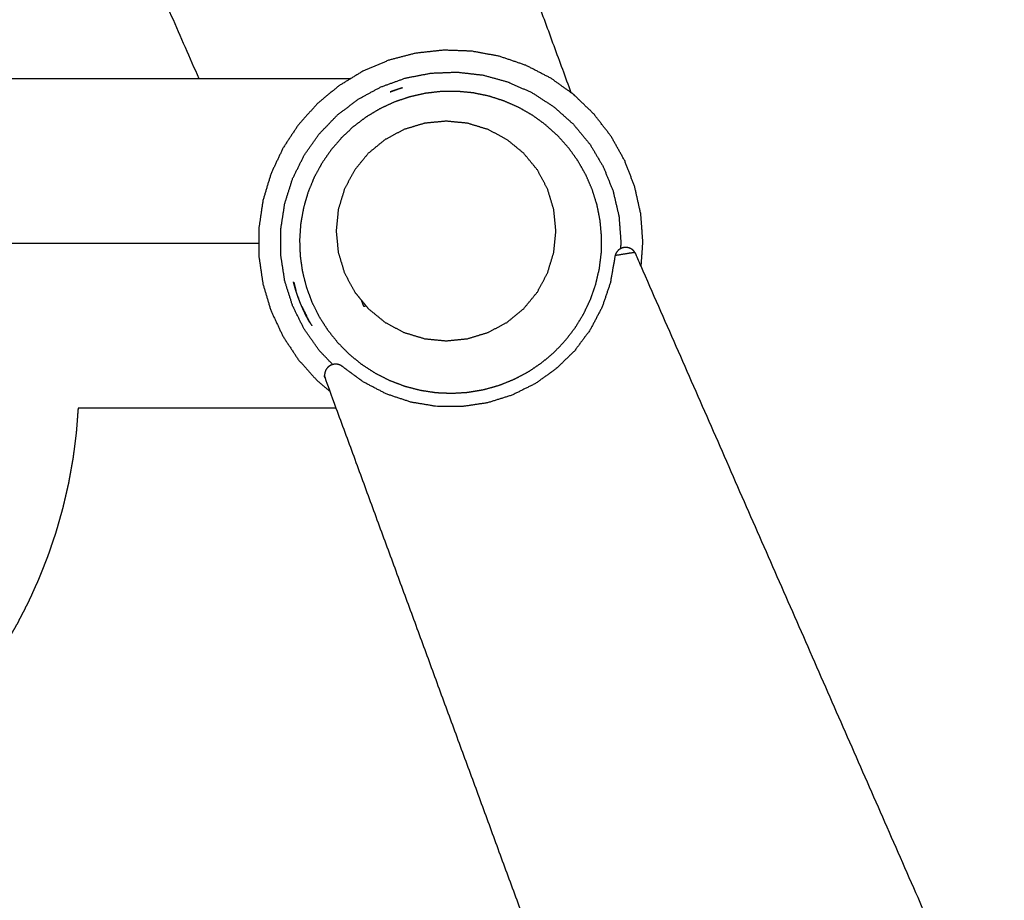
# Model space of a CAD drawing. Units: millimetres. Extents: x 53269 to 58759, y -1176 to 2622.
# Drawn here: x 55429 to 55608, y 1219 to 1379 of the extents above; entities that cross this region are included whole.
import ezdxf

# ---------------------------------------------------------------- set-up
doc = ezdxf.new("R2010")
doc.units = ezdxf.units.MM
doc.header["$MEASUREMENT"] = 0

msp = doc.modelspace()

# ---------------------------------------------------------------- linework, layer by layer
at = {"color": 0, "lineweight": -3}
for points in [[(55528.92, 1365.71), (55503.84, 1433.97), (55478.76, 1502.23)], [(55221.45, 1368.32), (55341.29, 1368.32), (55461.12, 1368.32)], [(55461.12, 1368.32), (55474.96, 1368.32), (55488.8, 1368.32)], [(55221.45, 1338.32), (55346.75, 1338.32), (55472.05, 1338.32)], [(55540.49, 1336.65), (55538.69, 1336.36), (55536.88, 1336.07)], [(55478.58, 1330.54), (55478.59, 1330.49), (55478.61, 1330.45)], [(55478.62, 1330.41), (55478.61, 1330.43), (55478.61, 1330.44)], [(55479.13, 1328.71), (55479.13, 1328.71), (55479.13, 1328.71)], [(55479.22, 1328.45), (55479.18, 1328.58), (55479.14, 1328.71)], [(55479.26, 1328.33), (55479.21, 1328.47), (55479.17, 1328.6)], [(55479.22, 1328.45), (55479.24, 1328.39), (55479.26, 1328.33)], [(55479.76, 1327.08), (55479.76, 1327.08), (55479.76, 1327.08)], [(55480.56, 1325.33), (55480.56, 1325.34), (55480.55, 1325.34)], [(55481.26, 1324), (55481.27, 1324), (55481.27, 1324)], [(55481.33, 1323.9), (55481.32, 1323.9), (55481.32, 1323.9)], [(55481.33, 1323.88), (55481.33, 1323.88), (55481.34, 1323.88)], [(55486.08, 1308.32), (55462.62, 1308.32), (55439.15, 1308.32)], [(55486.08, 1308.32), (55511.92, 1237.98), (55537.76, 1167.65)]]:
    msp.add_open_spline(points, degree=2, dxfattribs=at)
for points, knots in [([(55406.49, 1493.37), (55406.86, 1492.3), (55407.24, 1491.23), (55434.18, 1429.78), (55461.12, 1368.32)], [91.581137, 91.581137, 91.581137, 92, 92, 92.816232, 92.816232, 92.816232]), ([(55505.67, 1373.48), (55503.14, 1373.2), (55500.6, 1372.92), (55498.12, 1372.28), (55495.65, 1371.63), (55493.3, 1370.63), (55490.95, 1369.63), (55488.77, 1368.3), (55486.59, 1366.97), (55484.62, 1365.34), (55482.66, 1363.7), (55480.96, 1361.8), (55479.25, 1359.9), (55477.84, 1357.77), (55476.43, 1355.63), (55475.35, 1353.32), (55474.26, 1351.01), (55473.53, 1348.56), (55472.79, 1346.11), (55472.42, 1343.59), (55472.05, 1341.06), (55472.05, 1338.5), (55472.05, 1335.95), (55472.42, 1333.42), (55472.79, 1330.89), (55473.53, 1328.45), (55474.26, 1326), (55475.35, 1323.69), (55476.43, 1321.38), (55477.84, 1319.24), (55479.25, 1317.11), (55480.96, 1315.21), (55482.66, 1313.31), (55483.8, 1312.36), (55484.95, 1311.4)], [22, 22, 22, 23, 23, 24, 24, 25, 25, 26, 26, 27, 27, 28, 28, 29, 29, 30, 30, 31, 31, 32, 32, 33, 33, 34, 34, 35, 35, 36, 36, 37, 37, 38, 38, 38.582672, 38.582672, 38.582672]), ([(55528.92, 1365.71), (55527.05, 1367.05), (55525.19, 1368.38), (55522.91, 1369.55), (55520.64, 1370.72), (55518.22, 1371.54), (55515.81, 1372.37), (55513.29, 1372.83), (55510.78, 1373.29), (55508.23, 1373.39), (55505.67, 1373.48)], [60.101715, 60.101715, 60.101715, 61, 61, 62, 62, 63, 63, 64, 64, 65, 65, 65]), ([(55485.49, 1316.24), (55484.26, 1317.51), (55483.04, 1318.78), (55481.67, 1320.72), (55480.31, 1322.66), (55479.25, 1324.79), (55478.2, 1326.92), (55477.48, 1329.18), (55476.77, 1331.44), (55476.41, 1333.79), (55476.04, 1336.13), (55476.04, 1338.5), (55476.04, 1340.88), (55476.41, 1343.22), (55476.77, 1345.57), (55477.48, 1347.83), (55478.2, 1350.09), (55479.25, 1352.22), (55480.31, 1354.35), (55481.67, 1356.29), (55483.04, 1358.23), (55484.68, 1359.94), (55486.33, 1361.65), (55488.22, 1363.09), (55490.1, 1364.53), (55492.19, 1365.66), (55494.27, 1366.79), (55496.51, 1367.59), (55498.74, 1368.4), (55501.07, 1368.85), (55503.4, 1369.3), (55505.77, 1369.39), (55508.14, 1369.48)], [5.255616, 5.255616, 5.255616, 6, 6, 7, 7, 8, 8, 9, 9, 10, 10, 11, 11, 12, 12, 13, 13, 14, 14, 15, 15, 16, 16, 17, 17, 18, 18, 19, 19, 20, 20, 21, 21, 21]), ([(55508.14, 1369.48), (55510.5, 1369.21), (55512.86, 1368.94), (55515.14, 1368.31), (55517.43, 1367.68), (55519.6, 1366.71), (55521.76, 1365.74), (55523.75, 1364.45), (55525.75, 1363.16), (55527.52, 1361.58), (55529.29, 1360), (55530.8, 1358.17), (55532.31, 1356.34), (55533.52, 1354.3), (55534.73, 1352.26), (55535.62, 1350.06), (55536.51, 1347.86), (55537.05, 1345.55), (55537.59, 1343.24), (55537.77, 1340.87), (55537.95, 1338.5), (55537.91, 1337.91), (55537.86, 1337.32)], [-20, -20, -20, -19, -19, -18, -18, -17, -17, -16, -16, -15, -15, -14, -14, -13, -13, -12, -12, -11, -11, -10, -10, -9.748581, -9.748581, -9.748581]), ([(55488.5, 1318.11), (55487.47, 1319.15), (55486.44, 1320.19), (55485.52, 1321.33), (55484.61, 1322.48), (55483.82, 1323.71), (55483.03, 1324.94), (55482.38, 1326.25), (55481.72, 1327.56), (55481.21, 1328.93), (55480.7, 1330.31), (55480.34, 1331.72), (55479.98, 1333.14), (55479.77, 1334.59), (55479.56, 1336.04), (55479.51, 1337.5), (55479.46, 1338.96), (55479.56, 1340.42), (55479.66, 1341.88), (55479.92, 1343.33), (55480.18, 1344.77), (55480.58, 1346.17), (55480.99, 1347.58), (55481.55, 1348.93), (55482.1, 1350.29), (55482.8, 1351.57), (55483.5, 1352.86), (55484.33, 1354.07), (55485.16, 1355.27), (55486.11, 1356.38), (55487.06, 1357.49), (55488.13, 1358.5), (55489.19, 1359.5), (55490.36, 1360.38), (55491.52, 1361.27), (55492.78, 1362.02), (55494.03, 1362.78), (55495.36, 1363.4), (55496.69, 1364.02), (55498.07, 1364.49), (55499.46, 1364.96), (55500.88, 1365.29), (55502.31, 1365.61), (55503.76, 1365.78), (55505.22, 1365.95), (55506.68, 1365.96), (55508.14, 1365.98), (55509.6, 1365.84), (55511.06, 1365.7), (55512.49, 1365.4), (55513.93, 1365.11), (55515.32, 1364.66), (55516.71, 1364.21), (55518.05, 1363.62), (55519.39, 1363.03), (55520.66, 1362.3), (55521.93, 1361.57), (55523.11, 1360.71), (55524.29, 1359.85), (55525.38, 1358.87), (55526.46, 1357.88), (55527.44, 1356.79), (55528.41, 1355.7), (55529.27, 1354.51), (55530.12, 1353.32), (55530.84, 1352.05), (55531.56, 1350.78), (55532.15, 1349.43), (55532.73, 1348.09), (55533.16, 1346.69), (55533.6, 1345.3), (55533.89, 1343.86), (55534.17, 1342.42), (55534.3, 1340.97), (55534.43, 1339.51), (55534.41, 1338.05), (55534.39, 1336.58), (55534.21, 1335.13), (55534.03, 1333.68), (55533.69, 1332.25), (55533.36, 1330.83), (55532.88, 1329.45), (55532.39, 1328.06), (55531.77, 1326.74), (55531.14, 1325.42), (55530.38, 1324.17), (55529.61, 1322.92), (55528.72, 1321.76), (55527.83, 1320.6), (55526.82, 1319.54), (55525.81, 1318.48), (55524.69, 1317.54), (55523.57, 1316.59), (55522.36, 1315.77), (55521.15, 1314.95), (55519.86, 1314.26), (55518.56, 1313.58), (55517.21, 1313.03), (55515.85, 1312.48), (55514.44, 1312.08), (55513.03, 1311.69), (55511.59, 1311.44), (55510.15, 1311.19), (55508.69, 1311.1), (55507.23, 1311.01), (55505.76, 1311.07), (55504.3, 1311.13), (55502.85, 1311.35), (55501.41, 1311.57), (55499.99, 1311.94), (55498.57, 1312.31), (55497.21, 1312.83), (55495.84, 1313.35), (55494.53, 1314.01), (55493.23, 1314.67), (55492, 1315.47), (55490.77, 1316.27), (55489.64, 1317.19), (55488.5, 1318.11)], [0, 0, 0, 1, 1, 2, 2, 3, 3, 4, 4, 5, 5, 6, 6, 7, 7, 8, 8, 9, 9, 10, 10, 11, 11, 12, 12, 13, 13, 14, 14, 15, 15, 16, 16, 17, 17, 18, 18, 19, 19, 20, 20, 21, 21, 22, 22, 23, 23, 24, 24, 25, 25, 26, 26, 27, 27, 28, 28, 29, 29, 30, 30, 31, 31, 32, 32, 33, 33, 34, 34, 35, 35, 36, 36, 37, 37, 38, 38, 39, 39, 40, 40, 41, 41, 42, 42, 43, 43, 44, 44, 45, 45, 46, 46, 47, 47, 48, 48, 49, 49, 50, 50, 51, 51, 52, 52, 53, 53, 54, 54, 55, 55, 56, 56, 57, 57, 58, 58, 59, 59, 59]), ([(55495.94, 1365.87), (55496.68, 1366.15), (55497.41, 1366.42), (55497.79, 1366.53), (55498.17, 1366.63)], [56.000317, 56.000317, 56.000317, 57, 57, 57.250211, 57.250211, 57.250211]), ([(55498.17, 1366.63), (55497.8, 1366.51), (55497.42, 1366.38), (55496.68, 1366.13), (55495.94, 1365.87)], [250.50029, 250.50029, 250.50029, 251, 251, 251.999682, 251.999682, 251.999682]), ([(55541.63, 1334.12), (55541.79, 1336.31), (55541.95, 1338.5), (55541.77, 1341.05), (55541.58, 1343.6), (55541.02, 1346.09), (55540.47, 1348.59), (55539.56, 1350.97), (55538.64, 1353.36), (55537.39, 1355.59), (55536.14, 1357.82), (55534.58, 1359.84), (55533.02, 1361.86), (55531.18, 1363.63), (55529.34, 1365.41), (55529.13, 1365.56), (55528.92, 1365.71)], [53.13957, 53.13957, 53.13957, 54, 54, 55, 55, 56, 56, 57, 57, 58, 58, 59, 59, 60, 60, 60.101715, 60.101715, 60.101715]), ([(55490.73, 1327.93), (55490.11, 1328.69), (55489.49, 1329.44), (55488.56, 1331.17), (55487.64, 1332.9), (55487.07, 1334.78), (55486.5, 1336.65), (55486.31, 1338.6), (55486.12, 1340.55), (55486.31, 1342.51), (55486.5, 1344.46), (55487.07, 1346.33), (55487.64, 1348.21), (55488.56, 1349.94), (55489.49, 1351.67), (55490.73, 1353.18), (55491.97, 1354.7), (55493.49, 1355.94), (55495.01, 1357.18), (55496.73, 1358.11), (55498.46, 1359.03), (55500.34, 1359.6), (55502.22, 1360.17), (55504.17, 1360.36), (55506.12, 1360.55), (55508.07, 1360.36), (55510.02, 1360.17), (55511.89, 1359.6), (55513.77, 1359.03), (55515.5, 1358.11), (55517.23, 1357.18), (55518.74, 1355.94), (55520.26, 1354.7), (55521.5, 1353.18), (55522.75, 1351.67), (55523.67, 1349.94), (55524.59, 1348.21), (55525.16, 1346.33), (55525.73, 1344.46), (55525.92, 1342.51), (55526.12, 1340.55), (55525.92, 1338.6), (55525.73, 1336.65), (55525.16, 1334.78), (55524.59, 1332.9), (55523.67, 1331.17), (55522.75, 1329.44), (55521.5, 1327.93), (55520.26, 1326.41), (55518.74, 1325.17), (55517.23, 1323.92), (55515.5, 1323), (55513.77, 1322.08), (55511.89, 1321.51), (55510.02, 1320.94), (55508.07, 1320.75), (55506.12, 1320.55), (55504.17, 1320.75), (55502.22, 1320.94), (55500.34, 1321.51), (55498.46, 1322.08), (55496.73, 1323), (55495.01, 1323.92), (55493.49, 1325.17), (55491.97, 1326.41), (55491.35, 1327.17), (55490.73, 1327.93)], [-10.498236, -10.498236, -10.498236, -10, -10, -9, -9, -8, -8, -7, -7, -6, -6, -5, -5, -4, -4, -3, -3, -2, -2, -1, -1, 0, 0, 1, 1, 2, 2, 3, 3, 4, 4, 5, 5, 6, 6, 7, 7, 8, 8, 9, 9, 10, 10, 11, 11, 12, 12, 13, 13, 14, 14, 15, 15, 16, 16, 17, 17, 18, 18, 19, 19, 20, 20, 21, 21, 21.501764, 21.501764, 21.501764]), ([(55541.63, 1334.12), (55541.14, 1335.24), (55540.65, 1336.36), (55540.57, 1336.51), (55540.49, 1336.65), (55540.39, 1336.78), (55540.29, 1336.91), (55540.17, 1337.02), (55540.05, 1337.14), (55539.91, 1337.23), (55539.77, 1337.32), (55539.62, 1337.38), (55539.47, 1337.45), (55539.31, 1337.49), (55539.15, 1337.53), (55538.99, 1337.55), (55538.83, 1337.56), (55538.66, 1337.55), (55538.5, 1337.53), (55538.34, 1337.49), (55538.18, 1337.45), (55538.03, 1337.39), (55537.88, 1337.32), (55537.74, 1337.24), (55537.6, 1337.15), (55537.48, 1337.04), (55537.36, 1336.92), (55537.25, 1336.8), (55537.15, 1336.67), (55537.07, 1336.52), (55536.99, 1336.38), (55536.94, 1336.22), (55536.88, 1336.07), (55536.85, 1335.91), (55536.83, 1335.74), (55536.43, 1333.43), (55536.03, 1331.12), (55535.28, 1328.9), (55534.52, 1326.68), (55533.43, 1324.6), (55532.34, 1322.52), (55530.94, 1320.64), (55529.54, 1318.76), (55527.86, 1317.12), (55526.18, 1315.48), (55524.27, 1314.12), (55522.36, 1312.76), (55520.26, 1311.72), (55518.15, 1310.67), (55515.92, 1309.97), (55513.68, 1309.27), (55511.36, 1308.92), (55509.04, 1308.58), (55506.69, 1308.6), (55504.34, 1308.62), (55502.03, 1309), (55499.72, 1309.39), (55497.49, 1310.13), (55495.26, 1310.88), (55493.18, 1311.96), (55491.1, 1313.04), (55489.21, 1314.43), (55487.32, 1315.82), (55487.19, 1315.92), (55487.06, 1316.01), (55486.91, 1316.09), (55486.76, 1316.16), (55486.6, 1316.21), (55486.45, 1316.26), (55486.28, 1316.28), (55486.12, 1316.3), (55485.96, 1316.3), (55485.79, 1316.3)], [-0.014893, -0.014893, -0.014893, 0, 0, 1, 1, 2, 2, 3, 3, 4, 4, 5, 5, 6, 6, 7, 7, 8, 8, 9, 9, 10, 10, 11, 11, 12, 12, 13, 13, 14, 14, 15, 15, 16, 16, 17, 17, 18, 18, 19, 19, 20, 20, 21, 21, 22, 22, 23, 23, 24, 24, 25, 25, 26, 26, 27, 27, 28, 28, 29, 29, 30, 30, 31, 31, 32, 32, 33, 33, 34, 34, 35, 35, 35]), ([(55607.74, 1182.73), (55607.2, 1184.25), (55606.67, 1185.78), (55574.15, 1259.95), (55541.63, 1334.12)], [-1.596332, -1.596332, -1.596332, -1, -1, -0.014893, -0.014893, -0.014893]), ([(55478.37, 1331.22), (55478.36, 1331.23), (55478.36, 1331.24), (55478.36, 1331.25), (55478.35, 1331.27), (55478.35, 1331.29), (55478.35, 1331.3)], [18.030906, 18.030906, 18.030906, 19, 19, 20, 20, 21, 21, 21]), ([(55478.79, 1329.71), (55478.79, 1329.72), (55478.79, 1329.73), (55478.75, 1329.86), (55478.71, 1329.98), (55478.69, 1330.05), (55478.67, 1330.12), (55478.62, 1330.28), (55478.58, 1330.44), (55478.57, 1330.45), (55478.57, 1330.46), (55478.55, 1330.54), (55478.52, 1330.63), (55478.5, 1330.71), (55478.48, 1330.8), (55478.47, 1330.84), (55478.45, 1330.88), (55478.43, 1330.98), (55478.4, 1331.08), (55478.4, 1331.08), (55478.4, 1331.09), (55478.39, 1331.13), (55478.38, 1331.17), (55478.37, 1331.19), (55478.37, 1331.22)], [6.90526, 6.90526, 6.90526, 7, 7, 8, 8, 9, 9, 10, 10, 11, 11, 12, 12, 13, 13, 14, 14, 15, 15, 16, 16, 17, 17, 17.988607, 17.988607, 17.988607]), ([(55478.41, 1331.23), (55478.6, 1330.47), (55478.79, 1329.71), (55478.8, 1329.71), (55478.8, 1329.71)], [161, 161, 161, 162, 162, 162.001741, 162.001741, 162.001741]), ([(55479.17, 1328.6), (55479.12, 1328.74), (55479.07, 1328.89), (55479.04, 1328.97), (55479.01, 1329.06), (55478.94, 1329.26), (55478.87, 1329.46), (55478.87, 1329.48), (55478.86, 1329.5), (55478.83, 1329.6), (55478.8, 1329.71)], [2, 2, 2, 3, 3, 4, 4, 5, 5, 6, 6, 6.883603, 6.883603, 6.883603]), ([(55479.88, 1326.78), (55479.83, 1326.9), (55479.78, 1327.02), (55479.77, 1327.05), (55479.76, 1327.08), (55479.7, 1327.22), (55479.64, 1327.35), (55479.58, 1327.5), (55479.52, 1327.65), (55479.49, 1327.74), (55479.45, 1327.84), (55479.38, 1328.03), (55479.3, 1328.22), (55479.29, 1328.25), (55479.28, 1328.28), (55479.27, 1328.3), (55479.27, 1328.32), (55479.26, 1328.33), (55479.26, 1328.33)], [152.434317, 152.434317, 152.434317, 153, 153, 154, 154, 155, 155, 156, 156, 157, 157, 158, 158, 159, 159, 160, 160, 160.003813, 160.003813, 160.003813]), ([(55479.88, 1326.78), (55479.89, 1326.78), (55479.89, 1326.77), (55480.24, 1326.06), (55480.59, 1325.36), (55480.67, 1325.19), (55480.76, 1325.02)], [163.987422, 163.987422, 163.987422, 164, 164, 165, 165, 165.242961, 165.242961, 165.242961]), ([(55481.29, 1323.96), (55481.28, 1323.98), (55481.26, 1324), (55481.25, 1324.03), (55481.23, 1324.06), (55481.19, 1324.13), (55481.15, 1324.2), (55481.14, 1324.22), (55481.13, 1324.24), (55481.1, 1324.3), (55481.07, 1324.36), (55481.03, 1324.43), (55480.99, 1324.49), (55480.96, 1324.56), (55480.93, 1324.62), (55480.86, 1324.74), (55480.79, 1324.87), (55480.78, 1324.9), (55480.76, 1324.93), (55480.71, 1325.02), (55480.67, 1325.12), (55480.61, 1325.22), (55480.56, 1325.32), (55480.56, 1325.33), (55480.55, 1325.34), (55480.52, 1325.42), (55480.48, 1325.49), (55480.39, 1325.67), (55480.31, 1325.84), (55480.29, 1325.88), (55480.28, 1325.91), (55480.22, 1326.03), (55480.17, 1326.15), (55480.11, 1326.28), (55480.05, 1326.42), (55480, 1326.51), (55479.96, 1326.6), (55479.93, 1326.68), (55479.9, 1326.75)], [134.199061, 134.199061, 134.199061, 135, 135, 136, 136, 137, 137, 138, 138, 139, 139, 140, 140, 141, 141, 142, 142, 143, 143, 144, 144, 145, 145, 146, 146, 147, 147, 148, 148, 149, 149, 150, 150, 151, 151, 152, 152, 152.352639, 152.352639, 152.352639]), ([(55491.56, 1326.92), (55491.38, 1326.85), (55491.19, 1326.77), (55490.96, 1327.35), (55490.73, 1327.93)], [101.9190305, 101.9190305, 101.9190305, 102, 102, 102.1250656, 102.1250656, 102.1250656]), ([(55480.62, 1325.2), (55480.67, 1325.1), (55480.72, 1325), (55480.76, 1324.94), (55480.79, 1324.87), (55480.84, 1324.78), (55480.89, 1324.68), (55480.94, 1324.59), (55480.99, 1324.49), (55481.02, 1324.45), (55481.04, 1324.41), (55481.07, 1324.35), (55481.11, 1324.29), (55481.13, 1324.24), (55481.15, 1324.2), (55481.18, 1324.15), (55481.21, 1324.1), (55481.24, 1324.05), (55481.27, 1324), (55481.27, 1323.98), (55481.28, 1323.97), (55481.29, 1323.96), (55481.29, 1323.96)], [118, 118, 118, 119, 119, 120, 120, 121, 121, 122, 122, 123, 123, 124, 124, 125, 125, 126, 126, 127, 127, 128, 128, 128.240698, 128.240698, 128.240698]), ([(55481.27, 1324), (55481.28, 1323.98), (55481.29, 1323.96), (55481.5, 1323.63), (55481.71, 1323.3)], [165.9663028, 165.9663028, 165.9663028, 166, 166, 166.4994782, 166.4994782, 166.4994782]), ([(55481.33, 1323.88), (55481.33, 1323.89), (55481.32, 1323.9), (55481.32, 1323.9), (55481.32, 1323.9), (55481.31, 1323.92), (55481.3, 1323.94), (55481.29, 1323.95), (55481.29, 1323.96)], [131, 131, 131, 132, 132, 133, 133, 134, 134, 134.183871, 134.183871, 134.183871]), ([(55485.79, 1316.3), (55485.63, 1316.26), (55485.47, 1316.23), (55485.32, 1316.17), (55485.16, 1316.12), (55485.02, 1316.03), (55484.88, 1315.95), (55484.75, 1315.85), (55484.62, 1315.74), (55484.51, 1315.62), (55484.4, 1315.5), (55484.32, 1315.36), (55484.23, 1315.22), (55484.17, 1315.06), (55484.11, 1314.91), (55484.07, 1314.75), (55484.03, 1314.59), (55484.02, 1314.43), (55484.01, 1314.26), (55484.03, 1314.1), (55484.05, 1313.94), (55484.09, 1313.78), (55484.14, 1313.62), (55485.11, 1310.97), (55486.08, 1308.32)], [-33.999336, -33.999336, -33.999336, -33, -33, -32, -32, -31, -31, -30, -30, -29, -29, -28, -28, -27, -27, -26, -26, -25, -25, -24, -24, -23, -23, -22.965673, -22.965673, -22.965673]), ([(55439.15, 1308.32), (55438.98, 1306.09), (55438.81, 1303.86), (55438.52, 1301.53), (55438.22, 1299.21), (55437.81, 1296.92), (55437.4, 1294.63), (55436.88, 1292.38), (55436.36, 1290.13), (55435.73, 1287.92), (55435.11, 1285.71), (55434.37, 1283.55), (55433.64, 1281.38), (55432.81, 1279.27), (55431.97, 1277.16), (55431.04, 1275.1), (55430.11, 1273.03), (55429.08, 1271.03), (55428.05, 1269.02), (55426.93, 1267.08), (55425.81, 1265.13), (55424.6, 1263.24), (55423.39, 1261.35), (55422.09, 1259.53), (55420.8, 1257.71), (55419.42, 1255.96), (55418.04, 1254.2), (55416.58, 1252.51), (55415.11, 1250.83), (55413.58, 1249.21), (55412.04, 1247.6), (55410.42, 1246.06), (55408.81, 1244.52), (55407.12, 1243.06), (55405.44, 1241.6), (55403.68, 1240.22), (55401.93, 1238.84), (55400.1, 1237.54), (55398.28, 1236.25), (55396.4, 1235.04), (55394.51, 1233.83), (55392.56, 1232.71), (55390.62, 1231.59), (55388.61, 1230.56), (55386.6, 1229.53), (55384.54, 1228.6), (55382.48, 1227.67), (55380.37, 1226.83), (55378.25, 1226), (55376.09, 1225.26), (55373.93, 1224.53), (55371.72, 1223.9), (55369.51, 1223.28), (55367.26, 1222.76), (55365.01, 1222.24), (55362.72, 1221.83), (55360.43, 1221.42), (55358.1, 1221.12), (55355.78, 1220.82), (55353.42, 1220.64), (55351.06, 1220.47), (55348.76, 1220.41), (55346.45, 1220.35), (55261.56, 1220.35), (55176.67, 1220.35)], [2.054353, 2.054353, 2.054353, 3, 3, 4, 4, 5, 5, 6, 6, 7, 7, 8, 8, 9, 9, 10, 10, 11, 11, 12, 12, 13, 13, 14, 14, 15, 15, 16, 16, 17, 17, 18, 18, 19, 19, 20, 20, 21, 21, 22, 22, 23, 23, 24, 24, 25, 25, 26, 26, 27, 27, 28, 28, 29, 29, 30, 30, 31, 31, 32, 32, 33, 33, 33.979994, 33.979994, 33.979994])]:
    msp.add_open_spline(points, degree=2, knots=knots, dxfattribs=at)

doc.saveas('drawing.dxf')
